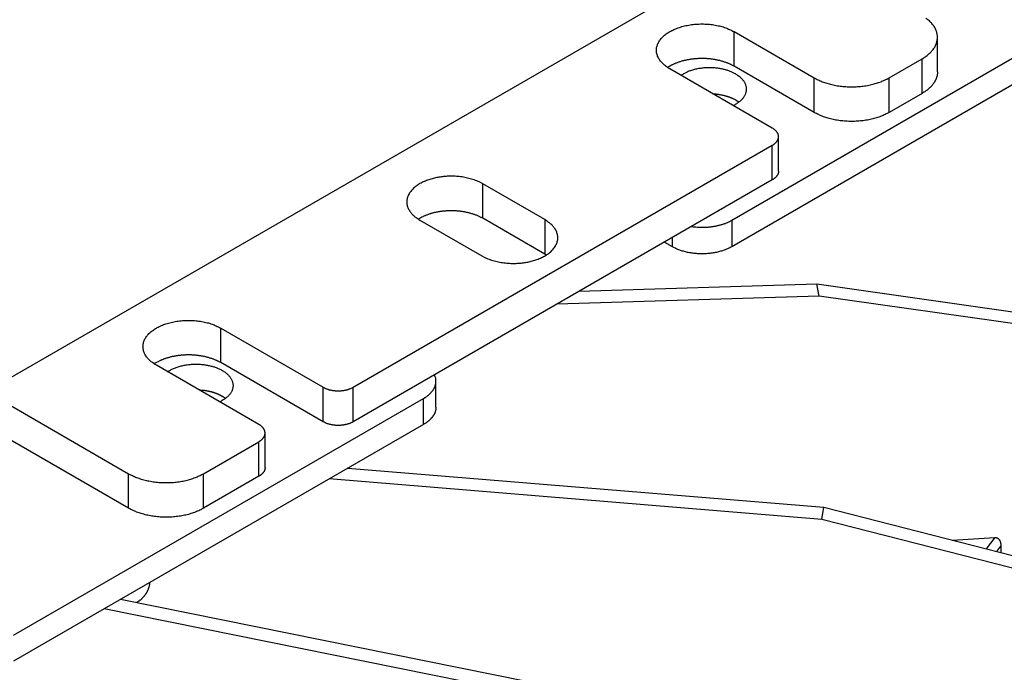
# Model space of a CAD drawing. Extents: x 8508 to 12591, y 13923 to 14934.
# Drawn here: x 9725 to 9772, y 14362 to 14393 of the extents above; entities that cross this region are included whole.
import ezdxf

# ---------------------------------------------------------------- set-up
doc = ezdxf.new("R2010")
doc.units = 0
doc.header["$LTSCALE"] = 8
doc.header["$MEASUREMENT"] = 0
doc.layers.add('11', color=7, linetype='CONTINUOUS')

msp = doc.modelspace()

# ---------------------------------------------------------------- linework, layer by layer
at = {"layer": '11', "color": 7, "linetype": 'Continuous'}
for p, q in [((9723.795, 14375.728), (9761.272, 14397.365)), ((9778.385, 14394.998), (9759.011, 14383.812)), ((9759.011, 14382.587), (9778.385, 14393.773)), ((9759.115, 14392.731), (9762.898, 14390.547)), ((9759.115, 14391.098), (9759.115, 14392.731)), ((9768.721, 14390.833), (9768.721, 14392.466)), ((9766.434, 14390.547), (9767.989, 14391.445)), ((9767.989, 14389.812), (9767.989, 14391.445)), ((9760.918, 14388.179), (9756.074, 14390.976)), ((9762.898, 14388.914), (9759.115, 14391.098)), ((9762.898, 14388.914), (9762.898, 14390.547)), ((9766.434, 14388.914), (9766.434, 14390.547)), ((9767.989, 14389.812), (9766.434, 14388.914)), ((9761.211, 14386.138), (9761.211, 14387.771)), ((9741.119, 14375.932), (9760.918, 14387.363)), ((9760.918, 14385.73), (9760.918, 14387.363)), ((9760.918, 14385.73), (9741.119, 14374.299)), ((9750.17, 14383.852), (9747.236, 14385.546)), ((9747.236, 14383.913), (9747.236, 14385.546)), ((9750.17, 14382.219), (9747.236, 14383.913)), ((9744.266, 14383.831), (9747.2, 14382.137)), ((9750.17, 14383.852), (9750.17, 14382.219)), ((9759.011, 14383.812), (9759.011, 14382.587)), ((9756.182, 14382.995), (9756.182, 14382.587)), ((9755.829, 14382.791), (9756.182, 14382.587)), ((9751.798, 14380.464), (9763.028, 14380.816)), ((9763.133, 14380.242), (9763.028, 14380.816)), ((9763.028, 14380.816), (9800.035, 14375.548)), ((9763.133, 14380.242), (9750.74, 14379.853)), ((9800.14, 14374.973), (9763.133, 14380.242)), ((9734.861, 14378.728), (9739.705, 14375.932)), ((9734.861, 14377.095), (9734.861, 14378.728)), ((9736.664, 14374.176), (9731.821, 14376.973)), ((9739.705, 14374.299), (9734.861, 14377.095)), ((9745.03, 14374.994), (9745.03, 14376.219)), ((9723.795, 14375.728), (9730.513, 14371.849)), ((9739.705, 14374.299), (9739.705, 14375.932)), ((9741.119, 14374.299), (9741.119, 14375.932)), ((9725.07, 14364.216), (9744.444, 14375.402)), ((9744.444, 14374.177), (9744.444, 14375.402)), ((9730.513, 14370.216), (9723.795, 14374.095)), ((9744.444, 14374.177), (9725.07, 14362.991)), ((9736.957, 14372.135), (9736.957, 14373.768)), ((9734.048, 14371.849), (9736.664, 14373.36)), ((9736.664, 14371.727), (9736.664, 14373.36)), ((9730.513, 14370.216), (9730.513, 14371.849)), ((9734.048, 14370.216), (9734.048, 14371.849)), ((9740.873, 14372.115), (9763.344, 14370.265)), ((9736.664, 14371.727), (9734.048, 14370.216)), ((9763.252, 14369.69), (9739.99, 14371.605)), ((9763.252, 14369.69), (9763.344, 14370.265)), ((9763.344, 14370.265), (9800.398, 14360.785)), ((9800.307, 14360.21), (9763.252, 14369.69)), ((9769.417, 14368.711), (9771.425, 14368.833)), ((9771.425, 14368.833), (9771.016, 14368.302)), ((9771.516, 14368.174), (9771.712, 14368.428)), ((9771.712, 14368.428), (9771.712, 14368.124)), ((9730.133, 14365.915), (9760.088, 14359.881)), ((9759.804, 14359.327), (9729.349, 14365.462))]:
    msp.add_line(p, q, dxfattribs=at)
for points in [[(9767.989, 14391.445), (9768.072, 14391.495, 0.011352), (9768.151, 14391.548, 0.011347), (9768.227, 14391.604, 0.011789), (9768.299, 14391.663, 0.012967), (9768.367, 14391.725, 0.014021), (9768.431, 14391.79, 0.015042), (9768.489, 14391.858, 0.016114), (9768.541, 14391.928, 0.01735), (9768.588, 14392, 0.018553), (9768.628, 14392.075, 0.019778), (9768.661, 14392.151, 0.020909), (9768.687, 14392.228, 0.021952), (9768.706, 14392.307, 0.02281), (9768.718, 14392.386, 0.02346), (9768.721, 14392.466, 0.023734), (9768.718, 14392.545, 0.023624), (9768.706, 14392.625, 0.023462), (9768.687, 14392.703, 0.0232), (9768.661, 14392.781, 0.021833), (9768.628, 14392.857, 0.019709), (9768.588, 14392.931, 0.020201), (9768.541, 14393.004, 0.021889), (9768.486, 14393.075, 0.016126), (9768.431, 14393.142, 0.006756), (9768.377, 14393.2, 0.019544), (9768.299, 14393.269, 0.029326), (9768.168, 14393.365, 0.013654)], [(9756.075, 14390.976), (9755.99, 14391.027, -0.013878), (9755.909, 14391.083, -0.013935), (9755.833, 14391.142, -0.0146), (9755.761, 14391.206, -0.016372), (9755.695, 14391.272, -0.017991), (9755.635, 14391.342, -0.019555), (9755.583, 14391.416, -0.021186), (9755.538, 14391.491, -0.023009), (9755.502, 14391.569, -0.024697), (9755.474, 14391.649, -0.026239), (9755.455, 14391.73, -0.02745), (9755.446, 14391.812, -0.028263), (9755.446, 14391.895, -0.028541), (9755.455, 14391.977, -0.028259), (9755.474, 14392.058, -0.027465), (9755.502, 14392.138, -0.026218), (9755.538, 14392.216, -0.024711), (9755.583, 14392.291, -0.022991), (9755.636, 14392.364, -0.021259), (9755.695, 14392.435, -0.019473), (9755.761, 14392.501, -0.017925), (9755.832, 14392.564, -0.016442), (9755.909, 14392.624, -0.015013), (9755.99, 14392.68, -0.013527), (9756.074, 14392.731, -0.012922), (9756.164, 14392.78, -0.012202), (9756.26, 14392.827, -0.011364), (9756.363, 14392.871, -0.011265), (9756.473, 14392.912, -0.010947), (9756.588, 14392.95, -0.01066), (9756.71, 14392.985, -0.010328), (9756.836, 14393.015, -0.010156), (9756.968, 14393.041, -0.009938), (9757.103, 14393.062, -0.009819), (9757.241, 14393.078, -0.009655), (9757.382, 14393.089, -0.009542), (9757.524, 14393.094, -0.009541), (9757.666, 14393.094, -0.009674), (9757.808, 14393.088, -0.009487), (9757.949, 14393.078, -0.009032), (9758.086, 14393.062, -0.009845), (9758.222, 14393.041, -0.011539), (9758.356, 14393.013, -0.009415), (9758.48, 14392.985, -0.004323), (9758.59, 14392.956, -0.012729), (9758.717, 14392.912, -0.022809), (9758.894, 14392.836, -0.012751), (9759.115, 14392.731, -0.007334)], [(9759.115, 14391.098), (9759.069, 14391.124, 0.006666), (9759.021, 14391.149, 0.006246), (9758.971, 14391.174, 0.006014), (9758.92, 14391.198, 0.006016), (9758.866, 14391.221, 0.005928), (9758.811, 14391.244, 0.005832), (9758.754, 14391.266, 0.005722), (9758.696, 14391.287, 0.005658), (9758.635, 14391.307, 0.005567), (9758.573, 14391.326, 0.005505), (9758.51, 14391.344, 0.005423), (9758.445, 14391.361, 0.005371), (9758.378, 14391.376, 0.005301), (9758.31, 14391.391, 0.005256), (9758.242, 14391.404, 0.005198), (9758.171, 14391.416, 0.005161), (9758.1, 14391.427, 0.005115), (9758.029, 14391.436, 0.005086), (9757.956, 14391.444, 0.005052), (9757.883, 14391.451, 0.005032), (9757.809, 14391.456, 0.005009), (9757.735, 14391.459, 0.004997), (9757.66, 14391.461, 0.004986), (9757.585, 14391.462, 0.004983), (9757.511, 14391.461, 0.004983), (9757.436, 14391.458, 0.004988), (9757.362, 14391.454, 0.005), (9757.289, 14391.449, 0.005013), (9757.215, 14391.442, 0.005038), (9757.143, 14391.434, 0.005059), (9757.071, 14391.424, 0.005095), (9757, 14391.413, 0.005122), (9756.931, 14391.401, 0.005172), (9756.862, 14391.387, 0.005218), (9756.795, 14391.373, 0.005267), (9756.729, 14391.357, 0.005286), (9756.664, 14391.339, 0.005394), (9756.601, 14391.321, 0.005544), (9756.539, 14391.302, 0.005494), (9756.479, 14391.282, 0.005228), (9756.421, 14391.261, 0.005787), (9756.364, 14391.238, 0.006902), (9756.308, 14391.215, 0.005489), (9756.257, 14391.192, 0.002152), (9756.211, 14391.171, 0.00763), (9756.156, 14391.143, 0.013674), (9756.077, 14391.098, 0.007139), (9755.975, 14391.037, 0.003953)], [(9759.186, 14390.731), (9759.129, 14390.762, 0.010638), (9759.068, 14390.793, 0.009425), (9759.002, 14390.823, 0.008871), (9758.933, 14390.851, 0.009033), (9758.86, 14390.879, 0.008911), (9758.783, 14390.904, 0.008771), (9758.703, 14390.928, 0.008588), (9758.618, 14390.95, 0.008547), (9758.53, 14390.969, 0.008427), (9758.439, 14390.986, 0.008399), (9758.345, 14391, 0.008315), (9758.249, 14391.012, 0.008319), (9758.15, 14391.02, 0.008291), (9758.049, 14391.025, 0.008345), (9757.948, 14391.027, 0.008348), (9757.845, 14391.025, 0.008386), (9757.742, 14391.02, 0.008524), (9757.64, 14391.011, 0.008797), (9757.538, 14390.998, 0.00873), (9757.437, 14390.983, 0.008391), (9757.34, 14390.964, 0.009323), (9757.243, 14390.941, 0.011195), (9757.148, 14390.914, 0.009101), (9757.06, 14390.887, 0.003913), (9756.982, 14390.861, 0.012734), (9756.892, 14390.822, 0.023353), (9756.766, 14390.756, 0.012923), (9756.609, 14390.667, 0.007326)], [(9759.075, 14389.243), (9759.147, 14389.28, 0.0118), (9759.215, 14389.319, 0.011987), (9759.281, 14389.362, 0.012519), (9759.343, 14389.406, 0.013731), (9759.402, 14389.454, 0.014884), (9759.456, 14389.503, 0.015992), (9759.505, 14389.555, 0.017199), (9759.55, 14389.609, 0.018539), (9759.589, 14389.665, 0.019904), (9759.622, 14389.721, 0.021222), (9759.649, 14389.779, 0.022497), (9759.671, 14389.838, 0.023569), (9759.686, 14389.897, 0.024485), (9759.695, 14389.957, 0.025032), (9759.698, 14390.016, 0.025234), (9759.695, 14390.075, 0.024896), (9759.687, 14390.133, 0.02453), (9759.672, 14390.19, 0.023926), (9759.653, 14390.246, 0.022389), (9759.628, 14390.3, 0.020072), (9759.599, 14390.352, 0.020244), (9759.565, 14390.403, 0.021478), (9759.526, 14390.453, 0.015997), (9759.486, 14390.498, 0.007157), (9759.449, 14390.539, 0.018718), (9759.395, 14390.585, 0.027769), (9759.306, 14390.65, 0.013211), (9759.186, 14390.731, 0.007103)], [(9762.898, 14390.547), (9762.984, 14390.5, 0.010837), (9763.076, 14390.454, 0.009819), (9763.173, 14390.41, 0.009256), (9763.275, 14390.368, 0.009267), (9763.383, 14390.329, 0.009072), (9763.495, 14390.292, 0.008859), (9763.613, 14390.259, 0.008628), (9763.734, 14390.228, 0.008509), (9763.86, 14390.201, 0.008346), (9763.988, 14390.178, 0.008245), (9764.12, 14390.159, 0.008123), (9764.254, 14390.144, 0.008055), (9764.391, 14390.133, 0.007988), (9764.528, 14390.127, 0.007966), (9764.666, 14390.124, 0.007927), (9764.804, 14390.127, 0.00789), (9764.941, 14390.133, 0.007965), (9765.077, 14390.144, 0.008126), (9765.212, 14390.159, 0.008019), (9765.343, 14390.178, 0.00765), (9765.471, 14390.201, 0.008387), (9765.598, 14390.228, 0.009885), (9765.722, 14390.26, 0.008027), (9765.836, 14390.292, 0.003568), (9765.938, 14390.323, 0.010928), (9766.056, 14390.368, 0.019529), (9766.224, 14390.444, 0.010721), (9766.434, 14390.547, 0.006112)], [(9768.721, 14390.833), (9768.72, 14390.793, -0.011831), (9768.718, 14390.753, -0.011852), (9768.713, 14390.713, -0.011773), (9768.706, 14390.674, -0.011648), (9768.698, 14390.634, -0.011499), (9768.687, 14390.595, -0.011311), (9768.675, 14390.556, -0.011096), (9768.661, 14390.518, -0.010855), (9768.645, 14390.48, -0.010599), (9768.628, 14390.442, -0.010321), (9768.609, 14390.404, -0.010034), (9768.588, 14390.367, -0.009728), (9768.565, 14390.331, -0.009436), (9768.541, 14390.295, -0.009139), (9768.516, 14390.26, -0.008821), (9768.489, 14390.225, -0.00847), (9768.46, 14390.191, -0.008241), (9768.431, 14390.157, -0.00808), (9768.399, 14390.124, -0.007604), (9768.367, 14390.092, -0.006903), (9768.334, 14390.061, -0.007272), (9768.299, 14390.03, -0.008198), (9768.262, 14389.999, -0.006137), (9768.227, 14389.971, -0.002379), (9768.194, 14389.946, -0.008001), (9768.151, 14389.915, -0.012861), (9768.081, 14389.87, -0.006166), (9767.989, 14389.812, -0.003276)], [(9758.116, 14389.797), (9758.16, 14389.795, -0.003604), (9758.204, 14389.791, -0.003688), (9758.248, 14389.787, -0.003718), (9758.291, 14389.782, -0.003693), (9758.334, 14389.777, -0.003695), (9758.376, 14389.771, -0.003699), (9758.418, 14389.765, -0.003712), (9758.459, 14389.758, -0.003713), (9758.5, 14389.75, -0.003729), (9758.54, 14389.743, -0.003735), (9758.579, 14389.734, -0.003755), (9758.618, 14389.725, -0.00376), (9758.656, 14389.716, -0.003786), (9758.693, 14389.706, -0.003802), (9758.73, 14389.696, -0.003822), (9758.765, 14389.685, -0.003815), (9758.8, 14389.674, -0.003873), (9758.835, 14389.663, -0.003953), (9758.868, 14389.651, -0.003895), (9758.901, 14389.639, -0.003687), (9758.933, 14389.627, -0.004045), (9758.964, 14389.614, -0.004766), (9758.996, 14389.601, -0.003777), (9759.024, 14389.588, -0.001545), (9759.05, 14389.577, -0.00516), (9759.081, 14389.562, -0.009), (9759.127, 14389.538, -0.004684), (9759.186, 14389.506, -0.002598)], [(9759.186, 14389.506), (9759.191, 14389.503, -0.000946), (9759.196, 14389.5, -0.000943), (9759.202, 14389.497, -0.000945), (9759.207, 14389.493, -0.000955), (9759.212, 14389.49, -0.000962), (9759.218, 14389.487, -0.000968), (9759.223, 14389.484, -0.000974), (9759.228, 14389.481, -0.000982), (9759.233, 14389.477, -0.000988), (9759.239, 14389.474, -0.000996), (9759.244, 14389.471, -0.001002), (9759.249, 14389.467, -0.001009), (9759.254, 14389.464, -0.001017), (9759.259, 14389.461, -0.001026), (9759.265, 14389.457, -0.00103), (9759.27, 14389.454, -0.001032), (9759.275, 14389.451, -0.001048), (9759.28, 14389.447, -0.001078), (9759.285, 14389.444, -0.001054), (9759.29, 14389.44, -0.000989), (9759.295, 14389.437, -0.001102), (9759.3, 14389.433, -0.00133), (9759.306, 14389.429, -0.00101), (9759.31, 14389.426, -0.000334), (9759.315, 14389.423, -0.00145), (9759.32, 14389.419, -0.002531), (9759.329, 14389.412, -0.001241), (9759.34, 14389.404, -0.000656)], [(9766.434, 14388.914), (9766.347, 14388.867, -0.010837), (9766.256, 14388.821, -0.009819), (9766.159, 14388.777, -0.009256), (9766.056, 14388.735, -0.009267), (9765.949, 14388.696, -0.009072), (9765.836, 14388.659, -0.008859), (9765.719, 14388.626, -0.008628), (9765.598, 14388.595, -0.008509), (9765.472, 14388.568, -0.008346), (9765.343, 14388.545, -0.008245), (9765.211, 14388.526, -0.008123), (9765.077, 14388.511, -0.008055), (9764.941, 14388.5, -0.007988), (9764.804, 14388.493, -0.007965), (9764.666, 14388.491, -0.007926), (9764.528, 14388.493, -0.00789), (9764.391, 14388.5, -0.007965), (9764.254, 14388.511, -0.008125), (9764.12, 14388.526, -0.008018), (9763.988, 14388.545, -0.007649), (9763.86, 14388.568, -0.008387), (9763.734, 14388.595, -0.009884), (9763.61, 14388.627, -0.008026), (9763.495, 14388.659, -0.003568), (9763.394, 14388.69, -0.010927), (9763.275, 14388.735, -0.019527), (9763.108, 14388.811, -0.010721), (9762.898, 14388.914, -0.006111)], [(9760.918, 14387.363), (9760.951, 14387.383, 0.011352), (9760.983, 14387.404, 0.011347), (9761.013, 14387.426, 0.011789), (9761.042, 14387.45, 0.012968), (9761.069, 14387.475, 0.014022), (9761.095, 14387.501, 0.015043), (9761.118, 14387.528, 0.016114), (9761.139, 14387.556, 0.01735), (9761.158, 14387.585, 0.018554), (9761.174, 14387.615, 0.019779), (9761.187, 14387.645, 0.02091), (9761.197, 14387.676, 0.021952), (9761.205, 14387.707, 0.022811), (9761.21, 14387.739, 0.023461), (9761.211, 14387.771, 0.023735), (9761.21, 14387.803, 0.023624), (9761.205, 14387.835, 0.023463), (9761.197, 14387.866, 0.0232), (9761.187, 14387.897, 0.021833), (9761.174, 14387.927, 0.019709), (9761.158, 14387.957, 0.020201), (9761.139, 14387.986, 0.021889), (9761.117, 14388.015, 0.016125), (9761.095, 14388.041, 0.006756), (9761.073, 14388.065, 0.019544), (9761.042, 14388.092, 0.029325), (9760.99, 14388.131, 0.013653), (9760.918, 14388.179, 0.007181)], [(9747.236, 14385.546), (9747.129, 14385.603, 0.013961), (9747.017, 14385.656, 0.013519), (9746.899, 14385.704, 0.01269), (9746.776, 14385.747, 0.011916), (9746.65, 14385.784, 0.011312), (9746.521, 14385.817, 0.010717), (9746.391, 14385.843, 0.010245), (9746.26, 14385.865, 0.009786), (9746.129, 14385.881, 0.009456), (9745.999, 14385.893, 0.009087), (9745.871, 14385.899, 0.008853), (9745.745, 14385.901, 0.008561), (9745.623, 14385.899, 0.008408), (9745.504, 14385.893, 0.0082), (9745.389, 14385.883, 0.008085), (9745.279, 14385.87, 0.007773), (9745.171, 14385.854, 0.008039), (9745.065, 14385.835, 0.008297), (9744.958, 14385.811, 0.008363), (9744.849, 14385.784, 0.009074), (9744.741, 14385.752, 0.009685), (9744.634, 14385.715, 0.010309), (9744.528, 14385.674, 0.010944), (9744.424, 14385.629, 0.011839), (9744.324, 14385.578, 0.012736), (9744.228, 14385.523, 0.013833), (9744.136, 14385.464, 0.014987), (9744.05, 14385.4, 0.01637), (9743.971, 14385.332, 0.017844), (9743.9, 14385.261, 0.019506), (9743.836, 14385.186, 0.021258), (9743.781, 14385.109, 0.023074), (9743.735, 14385.029, 0.024912), (9743.699, 14384.948, 0.026587), (9743.673, 14384.866, 0.027989), (9743.657, 14384.783, 0.028794), (9743.651, 14384.7, 0.029435), (9743.654, 14384.617, 0.029579), (9743.668, 14384.536, 0.02833), (9743.689, 14384.457, 0.025784), (9743.719, 14384.38, 0.026077), (9743.758, 14384.306, 0.027515), (9743.806, 14384.232, 0.020512), (9743.856, 14384.166, 0.009429), (9743.905, 14384.107, 0.023386), (9743.977, 14384.039, 0.033886), (9744.099, 14383.946, 0.015996), (9744.266, 14383.831, 0.008578)], [(9761.211, 14386.138), (9761.211, 14386.122, -0.011828), (9761.21, 14386.106, -0.011849), (9761.208, 14386.09, -0.011769), (9761.205, 14386.074, -0.011645), (9761.202, 14386.059, -0.011496), (9761.197, 14386.043, -0.011307), (9761.193, 14386.027, -0.011093), (9761.187, 14386.012, -0.010852), (9761.181, 14385.997, -0.010596), (9761.174, 14385.982, -0.010318), (9761.166, 14385.967, -0.010031), (9761.158, 14385.952, -0.009726), (9761.149, 14385.937, -0.009433), (9761.139, 14385.923, -0.009136), (9761.129, 14385.909, -0.008818), (9761.118, 14385.895, -0.008468), (9761.107, 14385.881, -0.008239), (9761.095, 14385.868, -0.008078), (9761.082, 14385.855, -0.007602), (9761.069, 14385.842, -0.006901), (9761.056, 14385.829, -0.007271), (9761.042, 14385.817, -0.008197), (9761.027, 14385.805, -0.006136), (9761.013, 14385.793, -0.002378), (9761, 14385.783, -0.008), (9760.983, 14385.771, -0.012859), (9760.955, 14385.753, -0.006166), (9760.918, 14385.73, -0.003276)], [(9747.236, 14383.913), (9747.181, 14383.944, 0.007642), (9747.124, 14383.973, 0.007446), (9747.065, 14384.001, 0.007188), (9747.005, 14384.028, 0.006944), (9746.943, 14384.054, 0.006721), (9746.88, 14384.078, 0.006507), (9746.815, 14384.101, 0.00631), (9746.75, 14384.122, 0.006122), (9746.683, 14384.142, 0.005954), (9746.616, 14384.16, 0.005787), (9746.548, 14384.177, 0.005642), (9746.48, 14384.193, 0.005495), (9746.411, 14384.207, 0.005372), (9746.342, 14384.219, 0.005243), (9746.273, 14384.23, 0.005139), (9746.204, 14384.239, 0.005024), (9746.136, 14384.248, 0.004937), (9746.067, 14384.254, 0.004836), (9745.999, 14384.26, 0.004763), (9745.931, 14384.264, 0.004674), (9745.864, 14384.266, 0.004615), (9745.798, 14384.268, 0.004535), (9745.733, 14384.268, 0.004488), (9745.668, 14384.267, 0.00442), (9745.604, 14384.265, 0.004379), (9745.541, 14384.262, 0.004312), (9745.48, 14384.258, 0.004291), (9745.419, 14384.253, 0.004252), (9745.36, 14384.247, 0.004206), (9745.302, 14384.24, 0.004122), (9745.245, 14384.232, 0.004175), (9745.189, 14384.224, 0.004157), (9745.133, 14384.214, 0.004178), (9745.077, 14384.204, 0.004337), (9745.02, 14384.192, 0.004414), (9744.963, 14384.18, 0.004527), (9744.907, 14384.166, 0.004706), (9744.85, 14384.151, 0.00498), (9744.792, 14384.134, 0.004951), (9744.736, 14384.117, 0.004733), (9744.679, 14384.099, 0.005472), (9744.623, 14384.078, 0.006913), (9744.565, 14384.056, 0.005284), (9744.512, 14384.035, 0.001523), (9744.463, 14384.014, 0.008085), (9744.403, 14383.986, 0.015041), (9744.314, 14383.937, 0.007562), (9744.198, 14383.872, 0.003982)], [(9747.2, 14382.137), (9747.307, 14382.08, 0.013962), (9747.419, 14382.027, 0.01352), (9747.537, 14381.979, 0.012691), (9747.66, 14381.936, 0.011917), (9747.786, 14381.899, 0.011313), (9747.915, 14381.867, 0.010717), (9748.045, 14381.84, 0.010245), (9748.176, 14381.818, 0.009787), (9748.307, 14381.802, 0.009456), (9748.437, 14381.791, 0.009087), (9748.565, 14381.784, 0.008853), (9748.691, 14381.782, 0.008561), (9748.813, 14381.784, 0.008408), (9748.932, 14381.79, 0.0082), (9749.047, 14381.8, 0.008085), (9749.157, 14381.813, 0.007773), (9749.265, 14381.829, 0.008039), (9749.371, 14381.848, 0.008297), (9749.478, 14381.872, 0.008363), (9749.587, 14381.899, 0.009074), (9749.695, 14381.931, 0.009685), (9749.802, 14381.968, 0.010309), (9749.908, 14382.009, 0.010943), (9750.012, 14382.054, 0.011839), (9750.112, 14382.105, 0.012736), (9750.208, 14382.16, 0.013833), (9750.3, 14382.219, 0.014987), (9750.386, 14382.283, 0.01637), (9750.465, 14382.351, 0.017845), (9750.536, 14382.422, 0.019506), (9750.6, 14382.497, 0.021258), (9750.655, 14382.574, 0.023074), (9750.7, 14382.654, 0.024913), (9750.737, 14382.735, 0.026588), (9750.763, 14382.818, 0.02799), (9750.779, 14382.9, 0.028795), (9750.785, 14382.983, 0.029436), (9750.782, 14383.066, 0.02958), (9750.768, 14383.147, 0.028331), (9750.747, 14383.226, 0.025784), (9750.717, 14383.303, 0.026077), (9750.678, 14383.378, 0.027515), (9750.629, 14383.451, 0.020512), (9750.58, 14383.518, 0.009429), (9750.531, 14383.576, 0.023386), (9750.459, 14383.644, 0.033885), (9750.337, 14383.737, 0.015996), (9750.17, 14383.852, 0.008577)], [(9759.011, 14383.812), (9758.966, 14383.787, -0.007005), (9758.919, 14383.762, -0.006544), (9758.87, 14383.738, -0.00629), (9758.82, 14383.715, -0.006292), (9758.767, 14383.692, -0.006197), (9758.713, 14383.67, -0.006092), (9758.657, 14383.649, -0.005972), (9758.599, 14383.629, -0.005904), (9758.539, 14383.61, -0.005806), (9758.478, 14383.592, -0.00574), (9758.415, 14383.575, -0.005652), (9758.351, 14383.559, -0.005594), (9758.285, 14383.544, -0.005525), (9758.219, 14383.531, -0.005488), (9758.151, 14383.519, -0.005415), (9758.081, 14383.508, -0.005346), (9758.012, 14383.499, -0.005346), (9757.941, 14383.491, -0.005422), (9757.869, 14383.485, -0.00524), (9757.797, 14383.48, -0.004888), (9757.725, 14383.476, -0.005359), (9757.652, 14383.474, -0.006348), (9757.577, 14383.474, -0.004851), (9757.507, 14383.475, -0.001761), (9757.443, 14383.476, -0.00677), (9757.362, 14383.482, -0.011705), (9757.239, 14383.494, -0.005844), (9757.079, 14383.513, -0.003127)], [(9756.182, 14382.587), (9756.251, 14382.549, 0.010837), (9756.324, 14382.513, 0.00982), (9756.402, 14382.478, 0.009257), (9756.484, 14382.444, 0.009267), (9756.57, 14382.413, 0.009072), (9756.66, 14382.383, 0.008859), (9756.754, 14382.356, 0.008629), (9756.851, 14382.332, 0.008509), (9756.951, 14382.311, 0.008346), (9757.055, 14382.292, 0.008245), (9757.16, 14382.277, 0.008124), (9757.267, 14382.265, 0.008055), (9757.376, 14382.256, 0.007988), (9757.486, 14382.251, 0.007966), (9757.596, 14382.249, 0.007927), (9757.707, 14382.251, 0.00789), (9757.817, 14382.256, 0.007965), (9757.926, 14382.265, 0.008126), (9758.033, 14382.277, 0.008019), (9758.138, 14382.292, 0.00765), (9758.241, 14382.31, 0.008387), (9758.342, 14382.332, 0.009885), (9758.441, 14382.358, 0.008027), (9758.533, 14382.383, 0.003568), (9758.614, 14382.408, 0.010928), (9758.709, 14382.444, 0.019528), (9758.843, 14382.505, 0.010721), (9759.011, 14382.587, 0.006111)], [(9750.238, 14382.178), (9750.235, 14382.179, 0.000361), (9750.233, 14382.181, 0.000362), (9750.231, 14382.182, 0.000361), (9750.229, 14382.184, 0.00036), (9750.227, 14382.185, 0.000359), (9750.224, 14382.186, 0.000358), (9750.222, 14382.188, 0.000357), (9750.22, 14382.189, 0.000356), (9750.218, 14382.19, 0.000355), (9750.215, 14382.192, 0.000355), (9750.213, 14382.193, 0.000354), (9750.211, 14382.195, 0.000353), (9750.209, 14382.196, 0.000352), (9750.206, 14382.197, 0.000352), (9750.204, 14382.199, 0.00035), (9750.202, 14382.2, 0.000347), (9750.2, 14382.201, 0.000349), (9750.197, 14382.203, 0.000355), (9750.195, 14382.204, 0.000344), (9750.193, 14382.205, 0.000321), (9750.191, 14382.207, 0.000353), (9750.188, 14382.208, 0.000419), (9750.186, 14382.21, 0.000318), (9750.184, 14382.211, 0.000111), (9750.182, 14382.212, 0.000446), (9750.179, 14382.213, 0.000763), (9750.175, 14382.216, 0.000373), (9750.17, 14382.219, 0.000198)], [(9731.821, 14376.973), (9731.736, 14377.025, -0.013878), (9731.655, 14377.08, -0.013936), (9731.579, 14377.14, -0.014601), (9731.507, 14377.203, -0.016372), (9731.441, 14377.269, -0.017991), (9731.382, 14377.34, -0.019556), (9731.329, 14377.413, -0.021187), (9731.285, 14377.488, -0.02301), (9731.248, 14377.566, -0.024698), (9731.22, 14377.646, -0.026239), (9731.202, 14377.727, -0.02745), (9731.192, 14377.809, -0.028263), (9731.192, 14377.892, -0.028541), (9731.202, 14377.974, -0.028259), (9731.22, 14378.055, -0.027464), (9731.248, 14378.135, -0.026217), (9731.285, 14378.213, -0.024711), (9731.329, 14378.288, -0.022991), (9731.382, 14378.362, -0.021259), (9731.441, 14378.432, -0.019473), (9731.507, 14378.498, -0.017925), (9731.579, 14378.562, -0.016441), (9731.655, 14378.621, -0.015013), (9731.736, 14378.677, -0.013526), (9731.821, 14378.728, -0.012922), (9731.91, 14378.777, -0.012202), (9732.006, 14378.824, -0.011365), (9732.109, 14378.868, -0.011265), (9732.219, 14378.909, -0.010948), (9732.335, 14378.947, -0.01066), (9732.456, 14378.982, -0.010329), (9732.583, 14379.012, -0.010156), (9732.714, 14379.038, -0.009938), (9732.849, 14379.059, -0.00982), (9732.987, 14379.075, -0.009655), (9733.128, 14379.086, -0.009542), (9733.27, 14379.091, -0.009541), (9733.412, 14379.091, -0.009674), (9733.554, 14379.086, -0.009487), (9733.695, 14379.075, -0.009033), (9733.832, 14379.059, -0.009845), (9733.968, 14379.038, -0.011539), (9734.102, 14379.01, -0.009415), (9734.226, 14378.982, -0.004323), (9734.336, 14378.953, -0.012729), (9734.463, 14378.909, -0.022809), (9734.64, 14378.833, -0.01275), (9734.861, 14378.728, -0.007334)], [(9734.861, 14377.095), (9734.815, 14377.121, 0.006666), (9734.768, 14377.146, 0.006246), (9734.718, 14377.171, 0.006014), (9734.666, 14377.195, 0.006016), (9734.613, 14377.218, 0.005928), (9734.558, 14377.241, 0.005832), (9734.501, 14377.263, 0.005722), (9734.442, 14377.284, 0.005658), (9734.381, 14377.304, 0.005567), (9734.319, 14377.323, 0.005505), (9734.256, 14377.341, 0.005423), (9734.191, 14377.358, 0.00537), (9734.124, 14377.373, 0.005301), (9734.057, 14377.388, 0.005256), (9733.988, 14377.401, 0.005198), (9733.918, 14377.413, 0.005161), (9733.847, 14377.424, 0.005115), (9733.775, 14377.433, 0.005086), (9733.702, 14377.441, 0.005052), (9733.629, 14377.448, 0.005032), (9733.555, 14377.453, 0.005009), (9733.481, 14377.456, 0.004997), (9733.406, 14377.458, 0.004986), (9733.332, 14377.459, 0.004982), (9733.257, 14377.458, 0.004983), (9733.183, 14377.455, 0.004988), (9733.109, 14377.452, 0.005), (9733.035, 14377.446, 0.005013), (9732.962, 14377.439, 0.005037), (9732.889, 14377.431, 0.005059), (9732.817, 14377.421, 0.005094), (9732.747, 14377.41, 0.005122), (9732.677, 14377.398, 0.005172), (9732.608, 14377.385, 0.005218), (9732.541, 14377.37, 0.005267), (9732.475, 14377.354, 0.005286), (9732.41, 14377.336, 0.005394), (9732.347, 14377.318, 0.005544), (9732.285, 14377.299, 0.005494), (9732.225, 14377.279, 0.005228), (9732.167, 14377.258, 0.005787), (9732.111, 14377.235, 0.006902), (9732.054, 14377.212, 0.005489), (9732.003, 14377.189, 0.002152), (9731.957, 14377.168, 0.00763), (9731.902, 14377.14, 0.013674), (9731.823, 14377.095, 0.007139), (9731.722, 14377.034, 0.003953)], [(9732.356, 14376.664), (9732.419, 14376.705, -0.013275), (9732.487, 14376.745, -0.012063), (9732.56, 14376.783, -0.011259), (9732.638, 14376.819, -0.011075), (9732.72, 14376.853, -0.0107), (9732.806, 14376.884, -0.01031), (9732.896, 14376.912, -0.009927), (9732.989, 14376.938, -0.009663), (9733.085, 14376.961, -0.009383), (9733.184, 14376.98, -0.009158), (9733.284, 14376.996, -0.008946), (9733.386, 14377.008, -0.008773), (9733.488, 14377.017, -0.008636), (9733.591, 14377.022, -0.008521), (9733.694, 14377.024, -0.00843), (9733.796, 14377.022, -0.008316), (9733.896, 14377.017, -0.008342), (9733.995, 14377.009, -0.008417), (9734.092, 14376.997, -0.008286), (9734.185, 14376.983, -0.007878), (9734.276, 14376.966, -0.008527), (9734.364, 14376.947, -0.009859), (9734.451, 14376.924, -0.008101), (9734.53, 14376.901, -0.003854), (9734.599, 14376.88, -0.010691), (9734.68, 14376.848, -0.01877), (9734.792, 14376.797, -0.010467), (9734.932, 14376.728, -0.00609)], [(9734.932, 14376.728), (9734.987, 14376.695, -0.011108), (9735.04, 14376.66, -0.010822), (9735.091, 14376.622, -0.011176), (9735.141, 14376.582, -0.012461), (9735.188, 14376.54, -0.013545), (9735.232, 14376.496, -0.014626), (9735.274, 14376.449, -0.015742), (9735.311, 14376.4, -0.017115), (9735.345, 14376.349, -0.018424), (9735.374, 14376.297, -0.019861), (9735.399, 14376.243, -0.021165), (9735.419, 14376.187, -0.022493), (9735.433, 14376.13, -0.023573), (9735.442, 14376.072, -0.024537), (9735.445, 14376.013, -0.024992), (9735.442, 14375.954, -0.025101), (9735.432, 14375.894, -0.025043), (9735.417, 14375.835, -0.024935), (9735.396, 14375.776, -0.023426), (9735.368, 14375.718, -0.021127), (9735.336, 14375.662, -0.021713), (9735.296, 14375.606, -0.023635), (9735.25, 14375.551, -0.017151), (9735.202, 14375.501, -0.006892), (9735.157, 14375.456, -0.021016), (9735.09, 14375.403, -0.031396), (9734.976, 14375.331, -0.014351), (9734.821, 14375.24, -0.007425)], [(9744.444, 14375.402), (9744.488, 14375.428, 0.007225), (9744.53, 14375.455, 0.007192), (9744.572, 14375.483, 0.007369), (9744.612, 14375.512, 0.007843), (9744.652, 14375.543, 0.008248), (9744.69, 14375.574, 0.008636), (9744.726, 14375.606, 0.009036), (9744.761, 14375.64, 0.009505), (9744.794, 14375.674, 0.009967), (9744.825, 14375.71, 0.010468), (9744.855, 14375.746, 0.010961), (9744.882, 14375.783, 0.011486), (9744.908, 14375.821, 0.012013), (9744.931, 14375.859, 0.012574), (9744.952, 14375.899, 0.013058), (9744.97, 14375.938, 0.013487), (9744.987, 14375.979, 0.014072), (9745, 14376.02, 0.014805), (9745.011, 14376.061, 0.014781), (9745.02, 14376.103, 0.014121), (9745.026, 14376.144, 0.015776), (9745.029, 14376.186, 0.018943), (9745.029, 14376.23, 0.014552), (9745.028, 14376.27, 0.005276), (9745.025, 14376.307, 0.02022), (9745.016, 14376.354, 0.033996), (9744.995, 14376.425, 0.016224), (9744.962, 14376.517, 0.008453)], [(9734.932, 14375.503), (9734.907, 14375.517, 0.004481), (9734.881, 14375.531, 0.004237), (9734.855, 14375.545, 0.004121), (9734.828, 14375.559, 0.004153), (9734.8, 14375.572, 0.004125), (9734.771, 14375.585, 0.00409), (9734.741, 14375.598, 0.004043), (9734.711, 14375.611, 0.004027), (9734.679, 14375.624, 0.003988), (9734.647, 14375.636, 0.00397), (9734.615, 14375.648, 0.003931), (9734.581, 14375.66, 0.003912), (9734.547, 14375.671, 0.003881), (9734.512, 14375.682, 0.003875), (9734.476, 14375.693, 0.003832), (9734.439, 14375.703, 0.003794), (9734.402, 14375.713, 0.003804), (9734.364, 14375.722, 0.003878), (9734.325, 14375.731, 0.003732), (9734.286, 14375.74, 0.003459), (9734.246, 14375.748, 0.003832), (9734.205, 14375.755, 0.004601), (9734.163, 14375.762, 0.003415), (9734.122, 14375.768, 0.001058), (9734.086, 14375.774, 0.004913), (9734.037, 14375.779, 0.008429), (9733.962, 14375.786, 0.004021), (9733.862, 14375.794, 0.002085)], [(9735.087, 14375.401), (9735.082, 14375.405, 0.001133), (9735.077, 14375.408, 0.001136), (9735.072, 14375.412, 0.001132), (9735.067, 14375.416, 0.001121), (9735.062, 14375.419, 0.001112), (9735.057, 14375.423, 0.001104), (9735.052, 14375.427, 0.001097), (9735.047, 14375.43, 0.001088), (9735.042, 14375.434, 0.001081), (9735.036, 14375.437, 0.001073), (9735.031, 14375.441, 0.001065), (9735.026, 14375.444, 0.001057), (9735.021, 14375.448, 0.00105), (9735.016, 14375.451, 0.001044), (9735.011, 14375.454, 0.001035), (9735.006, 14375.458, 0.001021), (9735, 14375.461, 0.001022), (9734.995, 14375.465, 0.001034), (9734.99, 14375.468, 0.001), (9734.985, 14375.471, 0.000929), (9734.98, 14375.474, 0.001015), (9734.974, 14375.478, 0.001195), (9734.969, 14375.481, 0.000907), (9734.964, 14375.484, 0.000324), (9734.959, 14375.487, 0.001257), (9734.953, 14375.491, 0.002134), (9734.944, 14375.496, 0.001043), (9734.932, 14375.503, 0.000554)], [(9739.705, 14375.932), (9739.739, 14375.913, 0.010836), (9739.776, 14375.894, 0.009819), (9739.815, 14375.877, 0.009256), (9739.856, 14375.86, 0.009266), (9739.899, 14375.844, 0.009071), (9739.944, 14375.83, 0.008858), (9739.991, 14375.816, 0.008627), (9740.039, 14375.804, 0.008508), (9740.09, 14375.793, 0.008345), (9740.141, 14375.784, 0.008244), (9740.194, 14375.777, 0.008122), (9740.248, 14375.771, 0.008054), (9740.302, 14375.766, 0.007987), (9740.357, 14375.764, 0.007965), (9740.412, 14375.763, 0.007926), (9740.467, 14375.764, 0.007889), (9740.522, 14375.766, 0.007964), (9740.577, 14375.771, 0.008125), (9740.63, 14375.777, 0.008018), (9740.683, 14375.784, 0.007649), (9740.734, 14375.793, 0.008386), (9740.785, 14375.804, 0.009884), (9740.834, 14375.817, 0.008026), (9740.88, 14375.83, 0.003568), (9740.921, 14375.842, 0.010927), (9740.968, 14375.86, 0.019527), (9741.035, 14375.89, 0.010721), (9741.119, 14375.932, 0.006111)], [(9745.03, 14374.994), (9745.029, 14374.962, -0.011831), (9745.027, 14374.93, -0.011853), (9745.023, 14374.898, -0.011773), (9745.018, 14374.867, -0.011649), (9745.011, 14374.835, -0.0115), (9745.003, 14374.804, -0.011311), (9744.993, 14374.773, -0.011097), (9744.982, 14374.742, -0.010856), (9744.969, 14374.711, -0.0106), (9744.955, 14374.681, -0.010321), (9744.94, 14374.651, -0.010034), (9744.923, 14374.621, -0.009729), (9744.905, 14374.592, -0.009436), (9744.886, 14374.563, -0.009139), (9744.866, 14374.535, -0.008821), (9744.844, 14374.507, -0.00847), (9744.821, 14374.48, -0.008241), (9744.797, 14374.453, -0.00808), (9744.772, 14374.427, -0.007604), (9744.747, 14374.401, -0.006903), (9744.72, 14374.376, -0.007272), (9744.692, 14374.352, -0.008198), (9744.663, 14374.327, -0.006137), (9744.634, 14374.304, -0.002379), (9744.608, 14374.284, -0.008001), (9744.573, 14374.259, -0.01286), (9744.518, 14374.223, -0.006166), (9744.444, 14374.177, -0.003276)], [(9736.664, 14373.36), (9736.697, 14373.38, 0.011352), (9736.729, 14373.401, 0.011347), (9736.759, 14373.423, 0.011789), (9736.788, 14373.447, 0.012967), (9736.816, 14373.472, 0.014021), (9736.841, 14373.498, 0.015042), (9736.864, 14373.525, 0.016114), (9736.885, 14373.553, 0.017349), (9736.904, 14373.582, 0.018553), (9736.92, 14373.612, 0.019778), (9736.933, 14373.642, 0.020909), (9736.944, 14373.673, 0.021951), (9736.951, 14373.704, 0.02281), (9736.956, 14373.736, 0.02346), (9736.957, 14373.768, 0.023733), (9736.956, 14373.8, 0.023623), (9736.951, 14373.832, 0.023462), (9736.944, 14373.863, 0.023199), (9736.933, 14373.894, 0.021833), (9736.92, 14373.924, 0.019709), (9736.904, 14373.954, 0.020201), (9736.885, 14373.983, 0.021889), (9736.863, 14374.012, 0.016126), (9736.841, 14374.038, 0.006756), (9736.82, 14374.062, 0.019544), (9736.788, 14374.089, 0.029326), (9736.736, 14374.128, 0.013654), (9736.664, 14374.176, 0.007181)], [(9741.119, 14374.299), (9741.085, 14374.28, -0.010837), (9741.048, 14374.261, -0.00982), (9741.009, 14374.244, -0.009256), (9740.968, 14374.227, -0.009267), (9740.925, 14374.211, -0.009072), (9740.88, 14374.197, -0.008859), (9740.833, 14374.183, -0.008628), (9740.785, 14374.171, -0.008509), (9740.735, 14374.161, -0.008346), (9740.683, 14374.151, -0.008245), (9740.63, 14374.144, -0.008123), (9740.577, 14374.138, -0.008055), (9740.522, 14374.133, -0.007988), (9740.467, 14374.131, -0.007965), (9740.412, 14374.13, -0.007926), (9740.357, 14374.131, -0.007889), (9740.302, 14374.133, -0.007965), (9740.248, 14374.138, -0.008125), (9740.194, 14374.144, -0.008018), (9740.141, 14374.151, -0.007649), (9740.09, 14374.16, -0.008386), (9740.039, 14374.171, -0.009884), (9739.99, 14374.184, -0.008026), (9739.944, 14374.197, -0.003568), (9739.903, 14374.209, -0.010927), (9739.856, 14374.227, -0.019526), (9739.789, 14374.257, -0.01072), (9739.705, 14374.299, -0.006111)], [(9730.513, 14371.849), (9730.599, 14371.802, 0.010837), (9730.69, 14371.756, 0.009819), (9730.787, 14371.712, 0.009256), (9730.89, 14371.67, 0.009267), (9730.998, 14371.631, 0.009071), (9731.11, 14371.594, 0.008859), (9731.227, 14371.561, 0.008628), (9731.349, 14371.53, 0.008509), (9731.474, 14371.504, 0.008346), (9731.603, 14371.48, 0.008245), (9731.735, 14371.461, 0.008123), (9731.869, 14371.446, 0.008055), (9732.005, 14371.435, 0.007988), (9732.142, 14371.429, 0.007965), (9732.28, 14371.427, 0.007926), (9732.418, 14371.429, 0.00789), (9732.556, 14371.435, 0.007965), (9732.692, 14371.446, 0.008125), (9732.826, 14371.461, 0.008018), (9732.958, 14371.48, 0.007649), (9733.086, 14371.503, 0.008387), (9733.212, 14371.53, 0.009884), (9733.336, 14371.562, 0.008026), (9733.451, 14371.594, 0.003568), (9733.552, 14371.625, 0.010927), (9733.671, 14371.67, 0.019527), (9733.838, 14371.746, 0.010721), (9734.048, 14371.849, 0.006111)], [(9736.957, 14372.135), (9736.957, 14372.119, -0.011833), (9736.956, 14372.103, -0.011854), (9736.954, 14372.087, -0.011775), (9736.951, 14372.071, -0.01165), (9736.948, 14372.056, -0.011501), (9736.944, 14372.04, -0.011312), (9736.939, 14372.024, -0.011097), (9736.933, 14372.009, -0.010856), (9736.927, 14371.994, -0.0106), (9736.92, 14371.979, -0.010321), (9736.912, 14371.964, -0.010034), (9736.904, 14371.949, -0.009729), (9736.895, 14371.934, -0.009436), (9736.885, 14371.92, -0.009139), (9736.875, 14371.906, -0.00882), (9736.864, 14371.892, -0.00847), (9736.853, 14371.878, -0.008241), (9736.841, 14371.865, -0.008079), (9736.828, 14371.852, -0.007603), (9736.816, 14371.839, -0.006902), (9736.802, 14371.826, -0.007271), (9736.788, 14371.814, -0.008197), (9736.774, 14371.802, -0.006136), (9736.759, 14371.79, -0.002378), (9736.746, 14371.78, -0.008), (9736.729, 14371.768, -0.012859), (9736.701, 14371.75, -0.006165), (9736.664, 14371.727, -0.003276)], [(9734.048, 14370.216), (9733.962, 14370.169, -0.010837), (9733.87, 14370.123, -0.009819), (9733.773, 14370.079, -0.009256), (9733.671, 14370.037, -0.009267), (9733.563, 14369.998, -0.009071), (9733.451, 14369.961, -0.008859), (9733.333, 14369.928, -0.008628), (9733.212, 14369.897, -0.008509), (9733.087, 14369.871, -0.008346), (9732.958, 14369.848, -0.008245), (9732.826, 14369.828, -0.008123), (9732.692, 14369.813, -0.008055), (9732.556, 14369.802, -0.007988), (9732.418, 14369.796, -0.007965), (9732.28, 14369.794, -0.007927), (9732.142, 14369.796, -0.00789), (9732.005, 14369.802, -0.007965), (9731.869, 14369.813, -0.008125), (9731.735, 14369.828, -0.008018), (9731.603, 14369.848, -0.00765), (9731.475, 14369.87, -0.008387), (9731.349, 14369.897, -0.009885), (9731.224, 14369.929, -0.008027), (9731.11, 14369.961, -0.003568), (9731.009, 14369.992, -0.010928), (9730.89, 14370.037, -0.019528), (9730.723, 14370.113, -0.010721), (9730.513, 14370.216, -0.006111)], [(9771.425, 14368.833), (9771.444, 14368.834, -0.016208), (9771.463, 14368.833, -0.017216), (9771.481, 14368.831, -0.018011), (9771.498, 14368.828, -0.018587), (9771.515, 14368.823, -0.019108), (9771.531, 14368.817, -0.019399), (9771.547, 14368.811, -0.019546), (9771.562, 14368.803, -0.019445), (9771.576, 14368.793, -0.019197), (9771.59, 14368.783, -0.018721), (9771.603, 14368.772, -0.018132), (9771.615, 14368.76, -0.017378), (9771.626, 14368.746, -0.016592), (9771.636, 14368.732, -0.015725), (9771.646, 14368.717, -0.014825), (9771.655, 14368.702, -0.013856), (9771.664, 14368.685, -0.013094), (9771.671, 14368.668, -0.012425), (9771.678, 14368.65, -0.011371), (9771.685, 14368.632, -0.01006), (9771.69, 14368.613, -0.010218), (9771.695, 14368.594, -0.011037), (9771.699, 14368.574, -0.008137), (9771.703, 14368.554, -0.003349), (9771.706, 14368.536, -0.010005), (9771.708, 14368.513, -0.015308), (9771.71, 14368.476, -0.007232), (9771.712, 14368.428, -0.003851)], [(9731.508, 14366.709), (9731.505, 14366.676, -0.007383), (9731.5, 14366.644, -0.007117), (9731.495, 14366.611, -0.007057), (9731.489, 14366.577, -0.007252), (9731.481, 14366.544, -0.007341), (9731.473, 14366.511, -0.007404), (9731.463, 14366.477, -0.007442), (9731.453, 14366.443, -0.007524), (9731.441, 14366.41, -0.007561), (9731.428, 14366.376, -0.007624), (9731.413, 14366.342, -0.007644), (9731.398, 14366.308, -0.007689), (9731.381, 14366.275, -0.007704), (9731.363, 14366.241, -0.007754), (9731.344, 14366.208, -0.007728), (9731.323, 14366.175, -0.007697), (9731.302, 14366.142, -0.007753), (9731.279, 14366.109, -0.007928), (9731.254, 14366.077, -0.007655), (9731.229, 14366.045, -0.007113), (9731.202, 14366.014, -0.007863), (9731.173, 14365.983, -0.0094), (9731.143, 14365.952, -0.006994), (9731.113, 14365.923, -0.002239), (9731.086, 14365.897, -0.009951), (9731.048, 14365.866, -0.016894), (9730.987, 14365.819, -0.008016), (9730.904, 14365.76, -0.004151)]]:
    msp.add_lwpolyline(points, format="xyb", dxfattribs=at)

doc.saveas('drawing.dxf')
